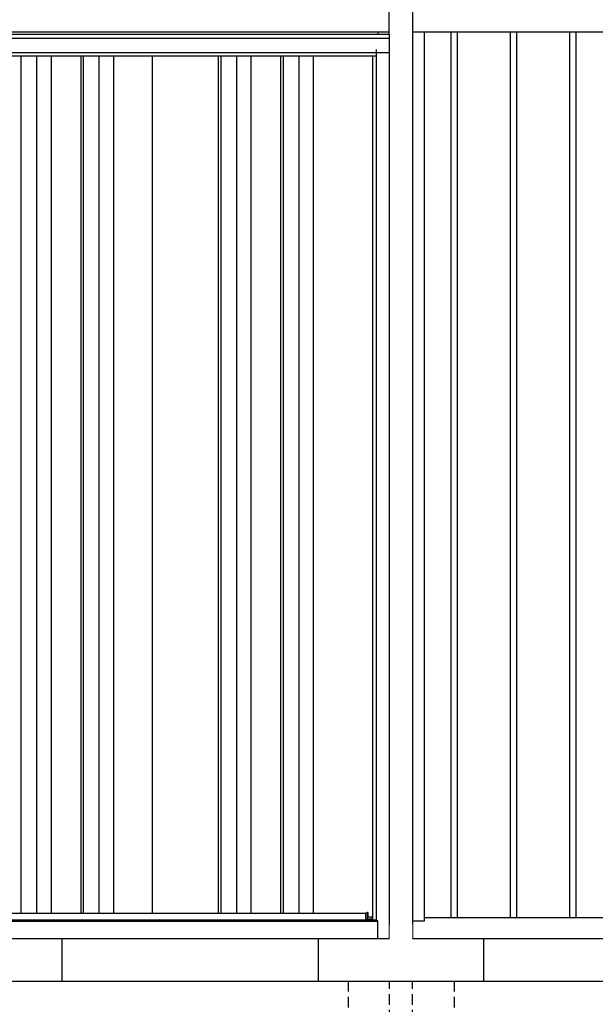
# Model space of a CAD drawing. Extents: x 220 to 16588, y -219 to 11106.
# Drawn here: x 4320 to 5678, y 1895 to 4219 of the extents above; entities that cross this region are included whole.
import ezdxf

# ---------------------------------------------------------------- set-up
doc = ezdxf.new("R2010")
doc.units = 0
doc.header["$LTSCALE"] = 20
doc.set_wipeout_variables(frame=1)
doc.linetypes.add('HIDDEN', pattern=[0.375, 0.25, -0.125])
for name, color, linetype in [('文字', 7, 'CONTINUOUS'), ('破線', 2, 'HIDDEN'), ('細線', 5, 'CONTINUOUS'), ('部品', 7, 'CONTINUOUS'), ('部品1', 7, 'CONTINUOUS'), ('Ｇ．Ｌ', 30, 'CONTINUOUS')]:
    doc.layers.add(name, color=color, linetype=linetype)

# ---------------------------------------------------------------- blocks, each defined once
blk = doc.blocks.new('A$C02E836B8')
at = {"lineweight": -3}
blk.add_wipeout([(27, 2134.3), (27, 2140), (1707, 2140), (1707, 2134.3), (1734, 2134.3), (1734, 0), (0, 0), (0, 2134.3)], dxfattribs=at).dxf.layer = '文字'
at = {"layer": '細線', "lineweight": -3, "ltscale": 2}
for p, q in [((0, 2125.1), (1734, 2125.1)), ((30, 2083), (1704, 2083)), ((865, 2083), (865, 60)), ((902, 2083), (902, 60)), ((936, 2083), (936, 60)), ((1006, 2083), (1006, 60)), ((1012, 2083), (1012, 60)), ((1049, 2083), (1049, 60)), ((1083, 2083), (1083, 60)), ((1330.5, 2083), (1330.5, 60)), ((1336.5, 2083), (1336.5, 60)), ((1373.5, 2083), (1373.5, 60)), ((1407.5, 2083), (1407.5, 60)), ((1477.5, 2083), (1477.5, 60)), ((1483.5, 2083), (1483.5, 60)), ((1520.5, 2083), (1520.5, 60)), ((1554.5, 2083), (1554.5, 60)), ((656, 60), (1678.5, 60))]:
    blk.add_line(p, q, dxfattribs=at)
at = {"layer": '細線'}
blk.add_line((1682.6, 45.7), (1682.6, 61.8), dxfattribs=at)
at = {"layer": '細線', "linetype": 'Continuous', "lineweight": 15}
blk.add_line((1694.3, 46.9), (1682.6, 46.9), dxfattribs=at)
at = {"layer": '部品', "lineweight": -3, "ltscale": 2}
for p, q in [((27, 2140), (1707, 2140)), ((1707, 2140), (1707, 2134.3)), ((0, 2134.3), (1734, 2134.3)), ((1734, 2134.3), (1734, 0)), ((1704, 42), (1704, 2098)), ((0, 2091), (1734, 2091)), ((1175, 2083), (1175, 60)), ((1695, 2083), (1695, 44.7)), ((27, 41.2), (1707, 41.2)), ((30, 44.7), (1704, 44.7)), ((1707, 42), (1704, 42)), ((1707, 0), (1707, 42)), ((0, 0), (1734, 0))]:
    blk.add_line(p, q, dxfattribs=at)
at = {"layer": '部品'}
for p, q in [((1682.6, 61.8), (1678.5, 60.5)), ((1678.5, 45.7), (1678.5, 60.5)), ((1684.2, 51), (1684.2, 61.3)), ((1694.3, 51), (1684.2, 51)), ((1694.3, 44.7), (1694.3, 51)), ((1682.6, 44.7), (1682.6, 45.7))]:
    blk.add_line(p, q, dxfattribs=at)
at = {"layer": '部品', "linetype": 'Continuous', "lineweight": 15}
for p, q in [((1683.7, 61.8), (1682.6, 61.8)), ((1694.3, 47.9), (1694.3, 47.9)), ((1682.6, 45.7), (1678.5, 45.7))]:
    blk.add_line(p, q, dxfattribs=at)
at = {"layer": '部品'}
blk.add_arc((1683.7, 61.3), 0.5, 360, 90, dxfattribs=at)
blk = doc.blocks.new('A$C5F2C5F3C')
at = {"layer": '破線', "ltscale": 5}
for p, q in [((-125, 0), (-125, -250)), ((-27, -168.3), (-27, 0)), ((125, 0), (125, -250)), ((27, -168.3), (27, 0)), ((-27, -168.3), (27, -168.3)), ((125, -250), (-125, -250))]:
    blk.add_line(p, q, dxfattribs=at)
blk.add_wipeout([(-22, 136.2), (22.1, 136.2), (22.1, 136.2), (22.6, 136.2), (23.1, 136.1), (23.6, 135.9), (24.1, 135.7), (24.6, 135.5), (25, 135.2), (25.4, 134.9), (25.8, 134.5), (26.1, 134.1), (26.4, 133.6), (26.6, 133.2), (26.8, 132.7), (26.9, 132.2), (27, 131.6), (27, 131.1), (27, 0), (-27, 0), (-27, 131.2), (-27, 131.7), (-26.9, 132.2), (-26.8, 132.7), (-26.6, 133.2), (-26.3, 133.7), (-26, 134.1), (-25.7, 134.5), (-25.3, 134.9), (-24.9, 135.2), (-24.5, 135.5), (-24, 135.8), (-23.5, 136), (-23, 136.1), (-22.5, 136.2)]).dxf.layer = '部品1'
blk = doc.blocks.new('A$C5B515125')
at = {"layer": '細線', "ltscale": 50}
for p, q in [((-832.5, 2240), (-832.5, 150)), ((-817.5, 2240), (-817.5, 150)), ((-692.5, 2240), (-692.5, 150)), ((-677.5, 2240), (-677.5, 150)), ((-552.5, 2240), (-552.5, 150)), ((-537.5, 2240), (-537.5, 150)), ((-412.5, 2240), (-412.5, 150)), ((-397.5, 2240), (-397.5, 150)), ((-272.5, 2240), (-272.5, 150)), ((-257.5, 2240), (-257.5, 150)), ((-132.5, 2240), (-132.5, 150)), ((-117.5, 2240), (-117.5, 150)), ((117.5, 2240), (117.5, 150)), ((132.5, 2240), (132.5, 150)), ((257.5, 2240), (257.5, 150)), ((272.5, 2240), (272.5, 150)), ((397.5, 2240), (397.5, 150)), ((412.5, 2240), (412.5, 150))]:
    blk.add_line(p, q, dxfattribs=at)
at = {"layer": '部品1', "ltscale": 10}
for p, q in [((-28, 100), (-28, 2332.6)), ((28, 100), (28, 2331.7)), ((-1762, 2240), (-28, 2240)), ((-55, 141), (-55, 2240)), ((28, 2240), (1762, 2240)), ((55, 141), (55, 2240)), ((-1735, 150), (-55, 150)), ((-28, 141), (-55, 141)), ((55, 141), (28, 141)), ((55, 150), (1735, 150)), ((-1793, 100), (0, 100)), ((0, 100), (1793, 100))]:
    blk.add_line(p, q, dxfattribs=at)
at = {"layer": '部品1'}
for p, q in [((-895, 2240), (-895, 150)), ((-475, 2240), (-475, 150))]:
    blk.add_line(p, q, dxfattribs=at)

msp = doc.modelspace()

# ---------------------------------------------------------------- linework, layer by layer
at = {"layer": '部品1', "ltscale": 10}
msp.add_line((5415, 1950), (5415, 2050), dxfattribs=at)

# ---------------------------------------------------------------- block references
at = {"layer": '部品1', "ltscale": 50}
msp.add_blockref('A$C5B515125', (5220, 1950), dxfattribs=at)

# ---------------------------------------------------------------- next in the draw order: block references
at = {"layer": '部品1', "ltscale": 10}
msp.add_blockref('A$C02E836B8', (3457.99998902, 2049.99998032), dxfattribs=at)

# ---------------------------------------------------------------- next in the draw order: linework, layer by layer
for p, q in [((4420, 1950), (4420, 2050)), ((5025, 1950), (5025, 2050))]:
    msp.add_line(p, q, dxfattribs=at)

# ---------------------------------------------------------------- next in the draw order: block references
at = {"layer": '部品1', "ltscale": 50}
msp.add_blockref('A$C5F2C5F3C', (5219.99992914, 1950), dxfattribs=at)

# ---------------------------------------------------------------- next in the draw order: linework, layer by layer
at = {"layer": 'Ｇ．Ｌ'}
msp.add_line((761.65087363, 1950), (15563.65077401, 1950), dxfattribs=at)

doc.saveas('drawing.dxf')
